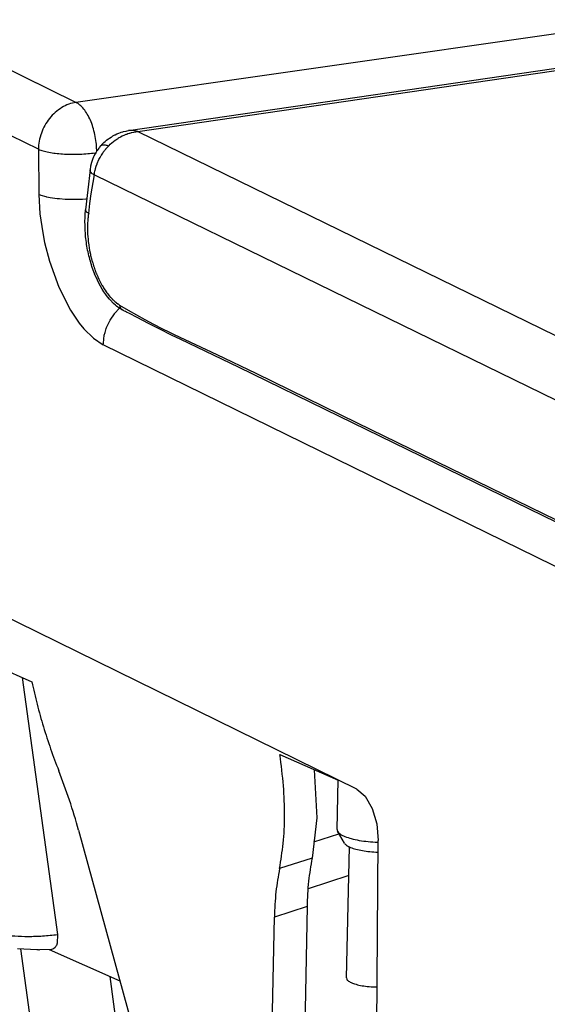
# Model space of a CAD drawing. Units: millimetres. Extents: x -96 to 309, y -71 to 218.
# Drawn here: x 173 to 180, y 147 to 160 of the extents above; entities that cross this region are included whole.
import ezdxf

# ---------------------------------------------------------------- set-up
doc = ezdxf.new("R2010")
doc.units = ezdxf.units.MM

# ---------------------------------------------------------------- blocks, each defined once
blk = doc.blocks.new('Step-in-Wanne_1700x750_links__6', base_point=(1137.71, 885.02))
at = {"color": 3, "linetype": 'Continuous'}
for p, q in [((1563.7, 1430.18), (1143.94, 1636.05)), ((1559.28, 1424.67), (1376.16, 1514.48)), ((1624.82, 1438.92), (1563.7, 1430.18)), ((1559.28, 1424.67), (1559.34, 1419.34)), ((1565.73, 1424.23), (1566.03, 1424.27)), ((1566.14, 1424.44), (1566.14, 1424.57)), ((1559.34, 1419.34), (1559.47, 1417.1)), ((1559.6, 1419.24), (1559.34, 1419.34)), ((1560.21, 1419.07), (1559.6, 1419.24)), ((1560.27, 1419.06), (1560.21, 1419.07)), ((1560.65, 1418.98), (1560.27, 1419.06)), ((1560.93, 1418.93), (1560.65, 1418.98)), ((1561.49, 1418.86), (1560.93, 1418.93)), ((1561.75, 1418.83), (1561.49, 1418.86)), ((1562.41, 1418.78), (1561.75, 1418.83)), ((1562.63, 1418.77), (1562.41, 1418.78)), ((1563.38, 1418.75), (1562.63, 1418.77)), ((1563.55, 1418.75), (1563.38, 1418.75)), ((1564.36, 1418.77), (1563.55, 1418.75)), ((1564.47, 1418.78), (1564.36, 1418.77)), ((1564.84, 1418.8), (1564.47, 1418.78)), ((1564.96, 1418.81), (1564.84, 1418.8)), ((1559.47, 1417.1), (1559.79, 1414.84)), ((1559.79, 1414.84), (1560.01, 1413.73)), ((1560.01, 1413.73), (1560.57, 1411.54)), ((1560.57, 1411.54), (1561.69, 1408.47)), ((1561.69, 1408.47), (1563.06, 1405.76)), ((1563.06, 1405.76), (1564.08, 1404.24)), ((1567.71, 1404.59), (1568.22, 1405.34)), ((1568.22, 1405.34), (1568.24, 1405.37)), ((1568.24, 1405.37), (1568.83, 1405.99)), ((1564.08, 1404.24), (1564.62, 1403.58)), ((1567.3, 1403.73), (1567.67, 1404.52)), ((1567.67, 1404.52), (1567.71, 1404.59)), ((1564.62, 1403.58), (1565.75, 1402.48)), ((1567.03, 1402.82), (1567.11, 1403.15)), ((1567.11, 1403.15), (1567.26, 1403.62)), ((1567.26, 1403.62), (1567.3, 1403.73)), ((1565.75, 1402.48), (1566.91, 1401.71)), ((1566.91, 1401.71), (1566.92, 1401.9)), ((1566.92, 1401.9), (1567.03, 1402.82)), ((1627.31, 1372.09), (1566.91, 1401.71)), ((1596.7, 1349.52), (1503.41, 1395.28)), ((1596.79, 1005.14), (1599.23, 1343.48))]:
    blk.add_line(p, q, dxfattribs=at)
at = {"color": 7, "linetype": 'Continuous'}
for p, q in [((1596.7, 1349.52), (1597.68, 1348.68)), ((1597.68, 1348.68), (1598.5, 1347.23)), ((1598.5, 1347.23), (1599.04, 1345.41)), ((1599.04, 1345.41), (1599.23, 1343.48))]:
    blk.add_line(p, q, dxfattribs=at)
at = {"color": 3, "linetype": 'Continuous'}
for points in [[(1563.7, 1430.18), (1562.85, 1429.96), (1562.03, 1429.56), (1561.26, 1429), (1560.6, 1428.3), (1560.04, 1427.48), (1559.63, 1426.58), (1559.37, 1425.63), (1559.28, 1424.67)], [(1566.14, 1424.57), (1566.07, 1425.48), (1565.92, 1426.39), (1565.69, 1427.27), (1565.39, 1428.08), (1565.03, 1428.8), (1564.61, 1429.4), (1564.17, 1429.86), (1563.7, 1430.18)], [(1559.28, 1424.67), (1559.83, 1424.48), (1560.5, 1424.32), (1561.27, 1424.2), (1562.13, 1424.12), (1563.03, 1424.08), (1563.95, 1424.09), (1564.86, 1424.14), (1565.73, 1424.23)]]:
    blk.add_spline(points, degree=3, dxfattribs=at)
blk = doc.blocks.new('621642e_Ueberlauf__94', base_point=(1542.07, 1176.16))
at = {"color": 3, "linetype": 'Continuous'}
for p, q in [((1545.63, 1367.81), (1558.51, 1362.1)), ((1557.38, 1362.6), (1561.52, 1332.43)), ((1587.67, 1353.57), (1594.51, 1350.54)), ((1591.71, 1351.79), (1592.01, 1346.15)), ((1592.01, 1346.15), (1591.45, 1341.41)), ((1564.01, 1344.67), (1570.55, 1320.77)), ((1591.67, 1343.31), (1594.61, 1344.26)), ((1591.45, 1341.41), (1587.62, 1340.17)), ((1595.76, 1339.34), (1590.97, 1337.79)), ((1590.85, 1335.71), (1587.02, 1334.47)), ((1590.85, 1335.71), (1590.45, 1314.9)), ((1586.61, 1313.66), (1587.02, 1334.47)), ((1561.5, 1331.41), (1561.41, 1331.15)), ((1561.52, 1332.43), (1561.5, 1331.41)), ((1559.09, 1330.61), (1556.81, 1330.76)), ((1557.17, 1330.74), (1561.27, 1300.87)), ((1559.3, 1330.61), (1559.09, 1330.61)), ((1559.34, 1330.6), (1559.3, 1330.61)), ((1559.35, 1330.6), (1559.34, 1330.6)), ((1559.42, 1330.61), (1559.35, 1330.6)), ((1560.83, 1330.68), (1559.42, 1330.61)), ((1560.54, 1330.66), (1568.85, 1326.98)), ((1561.04, 1330.74), (1560.83, 1330.68)), ((1561.25, 1330.9), (1561.04, 1330.74)), ((1561.35, 1331.04), (1561.25, 1330.9)), ((1561.41, 1331.15), (1561.35, 1331.04)), ((1571.18, 1302.23), (1567.71, 1327.49))]:
    blk.add_line(p, q, dxfattribs=at)
for points in [[(1558.51, 1362.1), (1559.13, 1359.47), (1559.87, 1356.83), (1560.72, 1354.23), (1561.67, 1351.67)], [(1587.62, 1340.17), (1588.05, 1343.13), (1588.21, 1346.39), (1588.08, 1349.89), (1587.67, 1353.57)], [(1564.01, 1344.67), (1562.94, 1348.2), (1561.67, 1351.67)], [(1591.45, 1341.41), (1591.03, 1338.69), (1590.85, 1335.71)], [(1587.62, 1340.17), (1587.2, 1337.46), (1587.02, 1334.47)], [(1552.79, 1333.03), (1553.81, 1332.68), (1555.06, 1332.42), (1556.5, 1332.26), (1558.09, 1332.21), (1559.78, 1332.26), (1561.52, 1332.43)]]:
    blk.add_spline(points, degree=3, dxfattribs=at)
blk = doc.blocks.new('621642__95', base_point=(1542.07, 900.42))
blk.add_blockref('621642e_Ueberlauf__94', (1542.07, 1176.16))
blk = doc.blocks.new('403232__96', base_point=(1542.07, 900.42))
blk.add_blockref('621642__95', (1542.07, 900.42))
blk = doc.blocks.new('311466_Bedienhebel__98', base_point=(1564.75, 1376.42))
at = {"color": 3, "linetype": 'Continuous'}
for p, q in [((1569.89, 1426.86), (1629.04, 1435.51)), ((1570.97, 1426.75), (1629.62, 1435.33)), ((1567.83, 1426.11), (1567.9, 1426.15)), ((1567.9, 1426.15), (1568.04, 1426.24)), ((1568.04, 1426.24), (1568.26, 1426.36)), ((1568.26, 1426.36), (1568.28, 1426.36)), ((1568.28, 1426.36), (1568.3, 1426.38)), ((1568.3, 1426.38), (1568.5, 1426.47)), ((1568.5, 1426.47), (1568.74, 1426.57)), ((1568.74, 1426.57), (1568.92, 1426.63)), ((1568.92, 1426.63), (1569.02, 1426.66)), ((1568.92, 1426.12), (1569.14, 1426.23)), ((1569.02, 1426.66), (1569.21, 1426.72)), ((1569.14, 1426.23), (1569.36, 1426.33)), ((1569.21, 1426.72), (1569.3, 1426.74)), ((1569.3, 1426.74), (1569.59, 1426.81)), ((1569.36, 1426.33), (1569.44, 1426.37)), ((1569.44, 1426.37), (1569.59, 1426.43)), ((1569.59, 1426.81), (1569.72, 1426.83)), ((1569.59, 1426.43), (1569.67, 1426.46)), ((1569.67, 1426.46), (1569.81, 1426.51)), ((1569.72, 1426.83), (1569.89, 1426.86)), ((1569.81, 1426.51), (1569.94, 1426.55)), ((1570, 1426.87), (1569.89, 1426.86)), ((1569.94, 1426.55), (1570.04, 1426.58)), ((1570.05, 1426.88), (1570, 1426.87)), ((1570.04, 1426.58), (1570.14, 1426.6)), ((1570.14, 1426.88), (1570.05, 1426.88)), ((1570.16, 1426.88), (1570.14, 1426.88)), ((1570.14, 1426.6), (1570.21, 1426.62)), ((1570.24, 1426.88), (1570.16, 1426.88)), ((1570.21, 1426.62), (1570.27, 1426.64)), ((1570.32, 1426.88), (1570.24, 1426.88)), ((1570.27, 1426.64), (1570.48, 1426.68)), ((1570.43, 1426.87), (1570.32, 1426.88)), ((1570.48, 1426.86), (1570.43, 1426.87)), ((1570.55, 1426.85), (1570.48, 1426.86)), ((1570.48, 1426.68), (1570.5, 1426.69)), ((1570.5, 1426.69), (1570.73, 1426.72)), ((1570.63, 1426.84), (1570.55, 1426.85)), ((1570.66, 1426.83), (1570.63, 1426.84)), ((1570.8, 1426.8), (1570.66, 1426.83)), ((1570.73, 1426.72), (1570.74, 1426.72)), ((1570.74, 1426.72), (1570.85, 1426.74)), ((1570.97, 1426.75), (1570.8, 1426.8)), ((1570.85, 1426.74), (1570.97, 1426.75)), ((1570.97, 1426.75), (1632.03, 1396.96)), ((1566.6, 1425.06), (1566.48, 1424.92)), ((1566.59, 1425.05), (1566.5, 1424.94)), ((1566.6, 1425.06), (1566.59, 1425.05)), ((1566.6, 1425.06), (1566.73, 1425.2)), ((1566.6, 1425.06), (1566.65, 1425.11)), ((1566.65, 1425.11), (1566.74, 1425.17)), ((1566.73, 1425.2), (1566.75, 1425.22)), ((1566.74, 1425.17), (1566.77, 1425.18)), ((1566.75, 1425.22), (1566.83, 1425.31)), ((1566.77, 1425.18), (1566.79, 1425.18)), ((1566.79, 1425.18), (1566.83, 1425.2)), ((1566.83, 1425.31), (1566.85, 1425.33)), ((1566.83, 1425.2), (1566.85, 1425.2)), ((1566.85, 1425.33), (1566.87, 1425.34)), ((1566.85, 1425.2), (1566.88, 1425.21)), ((1566.87, 1425.34), (1566.95, 1425.43)), ((1566.88, 1425.21), (1566.93, 1425.21)), ((1566.93, 1425.21), (1567.04, 1425.21)), ((1566.95, 1425.43), (1566.98, 1425.46)), ((1566.98, 1425.46), (1567.13, 1425.59)), ((1567.04, 1425.21), (1567.07, 1425.2)), ((1567.07, 1425.2), (1567.11, 1425.2)), ((1567.11, 1425.2), (1567.26, 1425.16)), ((1567.13, 1425.59), (1567.22, 1425.66)), ((1567.22, 1425.66), (1567.28, 1425.72)), ((1567.26, 1425.16), (1567.29, 1425.15)), ((1567.28, 1425.72), (1567.45, 1425.85)), ((1567.29, 1425.15), (1567.34, 1425.14)), ((1567.34, 1425.14), (1567.41, 1425.12)), ((1567.38, 1424.89), (1567.55, 1425.07)), ((1567.41, 1425.12), (1567.55, 1425.07)), ((1567.45, 1425.85), (1567.53, 1425.91)), ((1567.53, 1425.91), (1567.64, 1425.98)), ((1567.55, 1425.07), (1567.59, 1425.11)), ((1567.59, 1425.11), (1567.73, 1425.25)), ((1567.64, 1425.98), (1567.83, 1426.11)), ((1567.73, 1425.26), (1567.91, 1425.41)), ((1567.73, 1425.25), (1567.73, 1425.26)), ((1567.91, 1425.41), (1567.93, 1425.43)), ((1567.93, 1425.43), (1568.1, 1425.57)), ((1568.1, 1425.57), (1568.3, 1425.72)), ((1568.3, 1425.72), (1568.39, 1425.79)), ((1568.39, 1425.79), (1568.5, 1425.86)), ((1568.5, 1425.86), (1568.64, 1425.95)), ((1568.64, 1425.95), (1568.71, 1426)), ((1568.71, 1426), (1568.78, 1426.04)), ((1568.78, 1426.04), (1568.89, 1426.1)), ((1568.89, 1426.1), (1568.92, 1426.12)), ((1565.78, 1423.84), (1565.76, 1423.8)), ((1565.94, 1424.13), (1565.78, 1423.84)), ((1566.06, 1424.32), (1565.94, 1424.13)), ((1566.16, 1424.47), (1566.06, 1424.32)), ((1566.18, 1424.5), (1566.16, 1424.47)), ((1566.2, 1424.53), (1566.18, 1424.5)), ((1566.28, 1424.64), (1566.2, 1424.53)), ((1566.32, 1424.7), (1566.28, 1424.65)), ((1566.28, 1424.65), (1566.28, 1424.64)), ((1566.38, 1424.78), (1566.32, 1424.7)), ((1566.39, 1424.8), (1566.38, 1424.78)), ((1566.42, 1424.83), (1566.39, 1424.8)), ((1566.47, 1424.89), (1566.42, 1424.83)), ((1566.5, 1424.94), (1566.47, 1424.89)), ((1566.54, 1423.72), (1566.61, 1423.86)), ((1566.61, 1423.86), (1566.65, 1423.93)), ((1566.65, 1423.93), (1566.68, 1423.97)), ((1566.68, 1423.97), (1566.77, 1424.11)), ((1566.77, 1424.11), (1566.84, 1424.22)), ((1566.84, 1424.22), (1566.91, 1424.31)), ((1566.91, 1424.31), (1567.01, 1424.46)), ((1567.01, 1424.46), (1567.06, 1424.51)), ((1567.06, 1424.51), (1567.08, 1424.55)), ((1567.08, 1424.55), (1567.2, 1424.69)), ((1567.2, 1424.69), (1567.21, 1424.71)), ((1567.21, 1424.71), (1567.37, 1424.88)), ((1567.37, 1424.88), (1567.38, 1424.89)), ((1565.51, 1423.1), (1565.41, 1422.68)), ((1565.41, 1422.68), (1565.41, 1422.64)), ((1565.63, 1423.48), (1565.51, 1423.1)), ((1565.68, 1423.59), (1565.63, 1423.48)), ((1565.7, 1423.66), (1565.68, 1423.59)), ((1565.76, 1423.8), (1565.7, 1423.66)), ((1566, 1422.41), (1566.08, 1422.68)), ((1566.08, 1422.68), (1566.18, 1422.94)), ((1566.18, 1422.94), (1566.19, 1422.99)), ((1566.19, 1422.99), (1566.28, 1423.21)), ((1566.28, 1423.21), (1566.31, 1423.27)), ((1566.31, 1423.27), (1566.4, 1423.47)), ((1566.4, 1423.47), (1566.54, 1423.72)), ((1565.35, 1422.24), (1565.08, 1419.89)), ((1565.35, 1422.24), (1565.34, 1422.21)), ((1565.34, 1422.21), (1565.34, 1422.17)), ((1565.34, 1422.17), (1565.36, 1422.1)), ((1565.37, 1422.39), (1565.35, 1422.25)), ((1565.35, 1422.25), (1565.35, 1422.24)), ((1565.36, 1422.1), (1565.37, 1422.07)), ((1565.4, 1422.6), (1565.37, 1422.39)), ((1565.37, 1422.07), (1565.39, 1422.03)), ((1565.39, 1422.03), (1565.44, 1421.97)), ((1565.41, 1422.63), (1565.4, 1422.6)), ((1565.41, 1422.64), (1565.41, 1422.63)), ((1565.44, 1421.97), (1565.47, 1421.94)), ((1565.47, 1421.94), (1565.5, 1421.9)), ((1565.5, 1421.9), (1565.57, 1421.84)), ((1565.57, 1421.84), (1565.58, 1421.83)), ((1565.58, 1421.83), (1565.68, 1421.77)), ((1565.68, 1421.77), (1565.7, 1421.75)), ((1565.7, 1421.75), (1565.76, 1421.72)), ((1565.71, 1420.78), (1565.86, 1421.67)), ((1565.76, 1421.72), (1565.86, 1421.67)), ((1565.86, 1421.67), (1565.89, 1421.89)), ((1565.86, 1421.67), (1627.63, 1391.54)), ((1565.89, 1421.91), (1565.93, 1422.12)), ((1565.89, 1421.89), (1565.89, 1421.91)), ((1565.93, 1422.12), (1565.94, 1422.14)), ((1565.94, 1422.14), (1566, 1422.41)), ((1565.5, 1419.42), (1565.71, 1420.78)), ((1565.08, 1419.89), (1564.83, 1417.54)), ((1565.34, 1418.29), (1565.5, 1419.42)), ((1565.19, 1417.14), (1565.34, 1418.29)), ((1564.83, 1417.51), (1564.83, 1417.54)), ((1564.83, 1417.47), (1564.83, 1417.51)), ((1564.84, 1417.46), (1564.83, 1417.47)), ((1564.9, 1417.34), (1564.84, 1417.46)), ((1564.91, 1417.33), (1564.9, 1417.34)), ((1564.96, 1417.29), (1564.91, 1417.33)), ((1564.99, 1417.26), (1564.96, 1417.29)), ((1565.03, 1417.23), (1564.99, 1417.26)), ((1565.08, 1417.2), (1565.03, 1417.23)), ((1565.11, 1417.19), (1565.08, 1417.2)), ((1565.19, 1417.14), (1565.11, 1417.19)), ((1565.15, 1416.91), (1565.13, 1416.79)), ((1565.19, 1417.14), (1565.15, 1416.91)), ((1565.06, 1415.9), (1565.05, 1415.66)), ((1565.07, 1416.05), (1565.06, 1415.9)), ((1565.08, 1416.22), (1565.07, 1416.05)), ((1565.09, 1416.42), (1565.08, 1416.22)), ((1565.1, 1416.52), (1565.09, 1416.42)), ((1565.12, 1416.67), (1565.1, 1416.52)), ((1565.13, 1416.79), (1565.12, 1416.67)), ((1565.05, 1415.66), (1565.05, 1415.58)), ((1565.05, 1415.58), (1565.05, 1415.28)), ((1565.05, 1415.28), (1565.05, 1415.07)), ((1565.05, 1415.07), (1565.06, 1414.87)), ((1565.06, 1414.87), (1565.07, 1414.67)), ((1565.07, 1414.67), (1565.08, 1414.46)), ((1565.08, 1414.46), (1565.12, 1414.06)), ((1565.12, 1414.06), (1565.14, 1413.85)), ((1565.14, 1413.85), (1565.17, 1413.64)), ((1565.17, 1413.64), (1565.19, 1413.44)), ((1565.19, 1413.44), (1565.25, 1413.07)), ((1565.25, 1413.07), (1565.3, 1412.82)), ((1565.3, 1412.82), (1565.34, 1412.62)), ((1565.34, 1412.62), (1565.39, 1412.36)), ((1565.39, 1412.36), (1565.42, 1412.21)), ((1565.42, 1412.21), (1565.52, 1411.81)), ((1565.52, 1411.81), (1565.58, 1411.61)), ((1565.58, 1411.61), (1565.63, 1411.41)), ((1565.63, 1411.41), (1565.66, 1411.33)), ((1565.66, 1411.33), (1565.71, 1411.16)), ((1565.71, 1411.16), (1565.76, 1410.99)), ((1565.76, 1410.99), (1565.82, 1410.83)), ((1565.82, 1410.83), (1565.93, 1410.5)), ((1565.93, 1410.5), (1565.95, 1410.45)), ((1565.95, 1410.45), (1566.05, 1410.17)), ((1566.05, 1410.17), (1566.12, 1410.02)), ((1566.12, 1410.02), (1566.25, 1409.71)), ((1566.25, 1409.71), (1566.25, 1409.7)), ((1566.25, 1409.7), (1566.39, 1409.4)), ((1566.39, 1409.4), (1566.46, 1409.25)), ((1566.46, 1409.25), (1566.58, 1409.03)), ((1566.58, 1409.03), (1566.61, 1408.96)), ((1566.61, 1408.96), (1566.75, 1408.7)), ((1566.75, 1408.7), (1566.76, 1408.69)), ((1566.76, 1408.69), (1566.92, 1408.42)), ((1566.92, 1408.42), (1566.94, 1408.39)), ((1566.94, 1408.39), (1567.09, 1408.16)), ((1567.09, 1408.16), (1567.13, 1408.1)), ((1567.13, 1408.1), (1567.26, 1407.91)), ((1567.26, 1407.91), (1567.32, 1407.82)), ((1567.32, 1407.82), (1567.43, 1407.68)), ((1567.43, 1407.68), (1567.53, 1407.56)), ((1567.53, 1407.56), (1567.61, 1407.46)), ((1567.61, 1407.46), (1567.73, 1407.31)), ((1567.73, 1407.31), (1567.79, 1407.25)), ((1567.79, 1407.25), (1567.95, 1407.09)), ((1567.95, 1407.09), (1567.97, 1407.06)), ((1567.97, 1407.06), (1568.07, 1406.97)), ((1568.07, 1406.97), (1568.26, 1406.79)), ((1568.26, 1406.79), (1568.38, 1406.69)), ((1568.38, 1406.69), (1568.45, 1406.64)), ((1568.45, 1406.64), (1568.6, 1406.52)), ((1568.6, 1406.52), (1568.64, 1406.5)), ((1568.64, 1406.5), (1568.83, 1406.37)), ((1568.83, 1406.37), (1569.82, 1405.78)), ((1568.83, 1406.37), (1568.85, 1406.18)), ((1568.85, 1406.18), (1568.86, 1406.15)), ((1568.86, 1406.15), (1568.86, 1406.12)), ((1568.86, 1406.12), (1568.92, 1406)), ((1568.92, 1406), (1568.94, 1405.97)), ((1568.94, 1405.97), (1568.96, 1405.95)), ((1568.96, 1405.95), (1569, 1405.9)), ((1569, 1405.9), (1569.05, 1405.86)), ((1569.05, 1405.86), (1569.07, 1405.84)), ((1569.07, 1405.84), (1569.1, 1405.83)), ((1569.26, 1405.74), (1569.1, 1405.83)), ((1569.42, 1405.66), (1569.26, 1405.74)), ((1569.51, 1405.61), (1569.42, 1405.66)), ((1569.64, 1405.55), (1569.51, 1405.61)), ((1570, 1405.36), (1569.64, 1405.55)), ((1569.82, 1405.78), (1570.81, 1405.21)), ((1570.88, 1404.89), (1570, 1405.36)), ((1570.81, 1405.21), (1571.8, 1404.67)), ((1572.21, 1404.2), (1570.88, 1404.89)), ((1571.8, 1404.67), (1572.79, 1404.14)), ((1573.57, 1403.52), (1572.21, 1404.2)), ((1572.79, 1404.14), (1573.78, 1403.63)), ((1574.94, 1402.85), (1573.57, 1403.52)), ((1573.78, 1403.63), (1574.68, 1403.19)), ((1574.68, 1403.19), (1575.23, 1402.93)), ((1576.01, 1402.33), (1574.94, 1402.85)), ((1575.23, 1402.93), (1580.27, 1400.57)), ((1582.79, 1399.08), (1576.01, 1402.33)), ((1580.27, 1400.57), (1584.85, 1398.37)), ((1594.68, 1393.26), (1582.79, 1399.08)), ((1584.85, 1398.37), (1596.75, 1392.52)), ((1627.5, 1377.25), (1594.68, 1393.26)), ((1596.75, 1392.52), (1627.44, 1377.55))]:
    blk.add_line(p, q, dxfattribs=at)
at = {"color": 7, "linetype": 'Continuous'}
for p, q in [((1564.77, 1416.65), (1564.79, 1417.09)), ((1564.79, 1417.09), (1564.83, 1417.49)), ((1564.83, 1417.49), (1564.83, 1417.54)), ((1564.75, 1416.2), (1564.77, 1416.65)), ((1564.76, 1415.76), (1564.75, 1416.2)), ((1564.77, 1415.31), (1564.76, 1415.76)), ((1564.78, 1415.08), (1564.77, 1415.31)), ((1564.8, 1414.85), (1564.78, 1415.08)), ((1564.81, 1414.63), (1564.8, 1414.85)), ((1564.83, 1414.4), (1564.81, 1414.63)), ((1564.86, 1414.17), (1564.83, 1414.4)), ((1564.89, 1413.95), (1564.86, 1414.17)), ((1564.92, 1413.72), (1564.89, 1413.95)), ((1564.95, 1413.5), (1564.92, 1413.72)), ((1564.99, 1413.27), (1564.95, 1413.5)), ((1565.03, 1413.05), (1564.99, 1413.27)), ((1565.07, 1412.83), (1565.03, 1413.05)), ((1565.12, 1412.61), (1565.07, 1412.83)), ((1565.17, 1412.39), (1565.12, 1412.61)), ((1565.22, 1412.17), (1565.17, 1412.39)), ((1565.27, 1411.95), (1565.22, 1412.17)), ((1565.33, 1411.73), (1565.27, 1411.95)), ((1565.39, 1411.52), (1565.33, 1411.73)), ((1565.45, 1411.31), (1565.39, 1411.52)), ((1565.51, 1411.1), (1565.45, 1411.31)), ((1565.58, 1410.89), (1565.51, 1411.1)), ((1565.72, 1410.48), (1565.58, 1410.89)), ((1565.88, 1410.08), (1565.72, 1410.48)), ((1565.89, 1410.03), (1565.88, 1410.08)), ((1566.21, 1409.31), (1565.89, 1410.03)), ((1566.39, 1408.94), (1566.21, 1409.31)), ((1566.58, 1408.59), (1566.39, 1408.94)), ((1566.78, 1408.25), (1566.58, 1408.59)), ((1566.98, 1407.92), (1566.78, 1408.25)), ((1567.19, 1407.61), (1566.98, 1407.92)), ((1567.41, 1407.32), (1567.19, 1407.61)), ((1567.64, 1407.05), (1567.41, 1407.32)), ((1567.7, 1406.98), (1567.64, 1407.05)), ((1568.11, 1406.56), (1567.7, 1406.98)), ((1568.35, 1406.34), (1568.11, 1406.56)), ((1568.46, 1406.25), (1568.35, 1406.34)), ((1568.6, 1406.14), (1568.46, 1406.25)), ((1568.86, 1405.97), (1568.6, 1406.14)), ((1569.1, 1405.83), (1568.86, 1405.97))]:
    blk.add_line(p, q, dxfattribs=at)
blk = doc.blocks.new('403179__101', base_point=(1564.75, 1376.42))
blk.add_blockref('311466_Bedienhebel__98', (1564.75, 1376.42))
blk = doc.blocks.new('621640_Anschluss_1__102', base_point=(1594.38, 1326.27))
at = {"color": 3, "linetype": 'Continuous'}
for p, q in [((1594.38, 1344.78), (1594.51, 1350.6)), ((1595.25, 1343.15), (1594.45, 1344.55)), ((1599.16, 1343.28), (1599.22, 1343.28)), ((1595.48, 1327.33), (1595.83, 1342.72)), ((1599.16, 1342.1), (1599.22, 1342.1)), ((1598.82, 1326.27), (1599.1, 1326.27))]:
    blk.add_line(p, q, dxfattribs=at)
for points in [[(1594.38, 1344.78), (1594.4, 1344.67), (1594.45, 1344.55)], [(1594.45, 1344.55), (1594.76, 1344.24), (1595.3, 1343.95), (1596.06, 1343.69), (1596.99, 1343.49), (1598.04, 1343.35), (1599.16, 1343.28)], [(1595.25, 1343.15), (1595.51, 1342.9), (1595.96, 1342.66), (1596.59, 1342.45), (1597.36, 1342.28), (1598.23, 1342.16), (1599.16, 1342.1)], [(1595.48, 1327.33), (1595.59, 1327.08), (1595.92, 1326.84), (1596.44, 1326.63), (1597.13, 1326.45), (1597.94, 1326.33), (1598.82, 1326.27)]]:
    blk.add_spline(points, degree=3, dxfattribs=at)
blk = doc.blocks.new('621640_Bowdenzug_650mm__103', base_point=(1594.38, 1326.27))
blk.add_blockref('621640_Anschluss_1__102', (1594.38, 1326.27))
blk = doc.blocks.new('403177__104', base_point=(1594.38, 1326.27))
blk.add_blockref('621640_Bowdenzug_650mm__103', (1594.38, 1326.27))
blk = doc.blocks.new('403364_Anbaouteile-1600__105', base_point=(1182.56, 662.31))
for name, p in [('403179__101', (1564.75, 1376.42)), ('403232__96', (1542.07, 900.42)), ('403177__104', (1594.38, 1326.27))]:
    blk.add_blockref(name, p)
blk = doc.blocks.new('603__106', base_point=(1137.71, 662.31))
for name, p in [('Step-in-Wanne_1700x750_links__6', (1137.71, 885.02)), ('403364_Anbaouteile-1600__105', (1182.56, 662.31))]:
    blk.add_blockref(name, p)
blk = doc.blocks.new('AllgA', base_point=(1890, 1199.58))
blk.add_blockref('603__106', (1137.71, 662.31))

msp = doc.modelspace()

# ---------------------------------------------------------------- block references
at = {"xscale": 0.111111, "yscale": 0.111111, "zscale": 0.111111}
msp.add_blockref('AllgA', (210, 133.286), dxfattribs=at)

doc.saveas('drawing.dxf')
